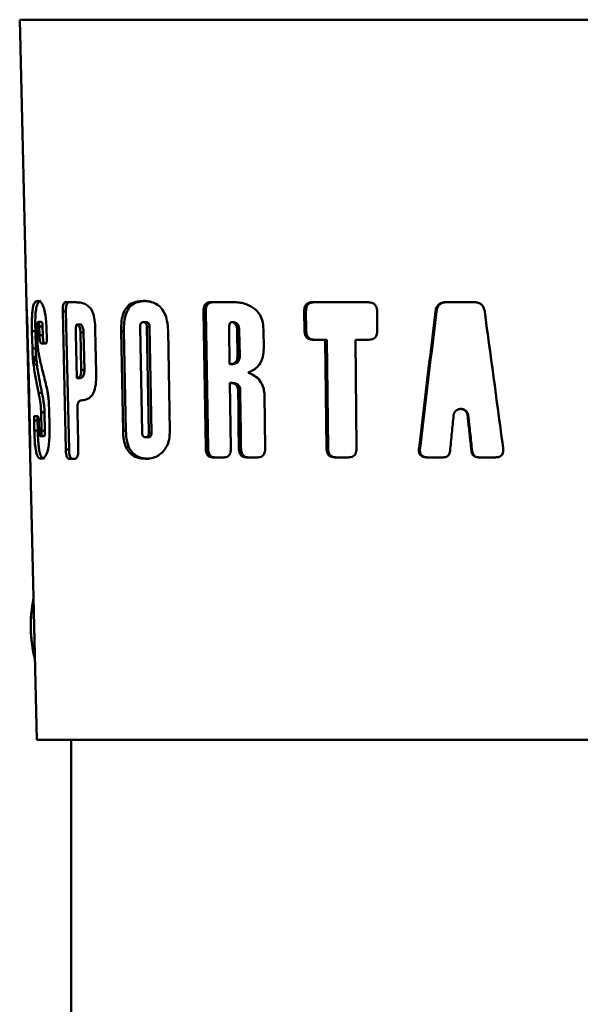
# Paper-space layout 'Лист1' of a CAD drawing. Units: millimetres. Extents: x -5997 to 4888, y 3169 to 11821.
# Drawn here: x 4075 to 4124, y 9614 to 9700 of the extents above; entities that cross this region are included whole.
import ezdxf

# ---------------------------------------------------------------- set-up
doc = ezdxf.new("R2010")
doc.units = ezdxf.units.MM

psp = doc.layouts.new('Лист1')

# ---------------------------------------------------------------- linework, layer by layer
at = {"color": 7, "linetype": 'Continuous', "lineweight": 50}
for p, q in [((4075.466, 9699.834), (4076.059, 9674.94)), ((4076.059, 9674.94), (4076.374, 9661.722)), ((4079.499, 9675.117), (4080.399, 9675.117)), ((4086.488, 9675.239), (4086.251, 9675.239)), ((4092.11, 9675.117), (4094.273, 9675.117)), ((4101.025, 9675.117), (4101.395, 9675.117)), ((4101.395, 9675.117), (4105.568, 9675.117)), ((4101.395, 9675.117), (4101.395, 9675.117)), ((4105.568, 9675.117), (4105.957, 9675.117)), ((4112.69, 9675.117), (4113.949, 9675.117)), ((4113.949, 9675.117), (4115.214, 9675.117)), ((4079.496, 9662.239), (4079.227, 9674.306)), ((4079.508, 9674.306), (4079.227, 9674.306)), ((4079.508, 9674.306), (4079.776, 9662.239)), ((4091.725, 9662.362), (4091.532, 9674.306)), ((4091.736, 9674.306), (4091.532, 9674.306)), ((4091.736, 9674.306), (4091.929, 9662.362)), ((4100.358, 9672.649), (4100.338, 9674.306)), ((4100.488, 9674.306), (4100.338, 9674.306)), ((4100.488, 9674.306), (4100.508, 9672.649)), ((4106.706, 9674.306), (4106.721, 9672.649)), ((4111.896, 9674.314), (4111.817, 9674.314)), ((4077.367, 9673.395), (4077.072, 9673.395)), ((4077.191, 9672.245), (4077.173, 9672.988)), ((4077.467, 9672.988), (4077.173, 9672.988)), ((4077.467, 9672.988), (4077.484, 9672.245)), ((4080.757, 9673.177), (4080.484, 9673.177)), ((4086.159, 9663.727), (4085.984, 9672.969)), ((4086.514, 9673.376), (4086.277, 9673.376)), ((4086.579, 9672.969), (4086.752, 9663.727)), ((4086.815, 9672.969), (4086.579, 9672.969)), ((4086.987, 9663.727), (4086.815, 9672.969)), ((4094.184, 9673.376), (4093.995, 9673.376)), ((4076.123, 9672.657), (4076.226, 9668.335)), ((4076.159, 9672.439), (4076.257, 9668.335)), ((4076.574, 9671.077), (4076.538, 9672.6)), ((4076.835, 9672.6), (4076.538, 9672.6)), ((4076.835, 9672.6), (4076.871, 9671.077)), ((4077.484, 9672.245), (4077.191, 9672.245)), ((4077.807, 9672.837), (4077.828, 9671.893)), ((4080.451, 9668.486), (4080.367, 9672.368)), ((4080.775, 9672.458), (4080.845, 9669.204)), ((4081.046, 9672.458), (4080.775, 9672.458)), ((4081.116, 9669.204), (4081.046, 9672.458)), ((4082.073, 9672.713), (4082.151, 9668.949)), ((4084.496, 9663.87), (4084.324, 9672.6)), ((4084.573, 9672.6), (4084.324, 9672.6)), ((4084.573, 9672.6), (4084.745, 9663.87)), ((4088.432, 9672.619), (4088.587, 9663.888)), ((4093.817, 9669.706), (4093.77, 9672.805)), ((4094.477, 9672.665), (4094.51, 9670.427)), ((4094.663, 9672.665), (4094.477, 9672.665)), ((4094.697, 9670.427), (4094.663, 9672.665)), ((4096.776, 9672.713), (4096.798, 9671.087)), ((4100.508, 9672.649), (4100.358, 9672.649)), ((4077.738, 9671.502), (4077.375, 9671.502)), ((4102.177, 9671.839), (4101.063, 9671.839)), ((4102.281, 9662.362), (4102.177, 9671.839)), ((4102.316, 9671.839), (4102.177, 9671.839)), ((4102.316, 9671.839), (4102.42, 9662.362)), ((4104.825, 9671.839), (4104.916, 9662.362)), ((4105.986, 9671.839), (4104.825, 9671.839)), ((4076.871, 9671.077), (4076.574, 9671.077)), ((4094.697, 9670.427), (4094.51, 9670.427)), ((4076.966, 9669.687), (4076.669, 9669.687)), ((4077.185, 9670.316), (4077.187, 9670.316)), ((4094.007, 9669.706), (4093.817, 9669.706)), ((4081.116, 9669.204), (4080.845, 9669.204)), ((4076.226, 9668.335), (4076.329, 9664.013)), ((4076.257, 9668.335), (4076.354, 9664.229)), ((4080.725, 9668.486), (4080.451, 9668.486)), ((4093.842, 9668.06), (4093.928, 9662.362)), ((4094.032, 9668.06), (4093.842, 9668.06)), ((4077.406, 9667.209), (4077.112, 9667.209)), ((4094.748, 9667.369), (4094.562, 9667.369)), ((4096.861, 9666.993), (4096.924, 9662.362)), ((4076.765, 9665.167), (4076.999, 9665.167)), ((4077.382, 9663.87), (4077.344, 9665.477)), ((4077.638, 9665.477), (4077.344, 9665.477)), ((4077.638, 9665.477), (4077.675, 9663.87)), ((4078.033, 9665.865), (4078.073, 9664.134)), ((4114.065, 9665.782), (4113.996, 9665.782)), ((4114.673, 9665.244), (4114.611, 9665.244)), ((4076.743, 9663.888), (4076.722, 9664.775)), ((4077.02, 9664.775), (4076.722, 9664.775)), ((4077.02, 9664.775), (4077.041, 9663.888)), ((4077.152, 9664.518), (4077.167, 9663.87)), ((4077.041, 9663.888), (4076.743, 9663.888)), ((4077.675, 9663.87), (4077.382, 9663.87)), ((4084.745, 9663.87), (4084.496, 9663.87)), ((4086.987, 9663.727), (4086.752, 9663.727)), ((4077.578, 9663.406), (4077.284, 9663.406)), ((4086.703, 9663.321), (4086.466, 9663.321)), ((4076.368, 9662.194), (4076.374, 9661.722)), ((4076.374, 9661.722), (4076.966, 9636.834)), ((4079.776, 9662.239), (4079.496, 9662.239)), ((4091.929, 9662.362), (4091.725, 9662.362)), ((4094.809, 9662.362), (4094.623, 9662.362)), ((4102.42, 9662.362), (4102.281, 9662.362)), ((4110.459, 9662.355), (4110.371, 9662.355)), ((4115.011, 9662.12), (4114.952, 9662.12)), ((4080.284, 9661.429), (4079.802, 9661.429)), ((4086.736, 9661.429), (4086.499, 9661.429)), ((4093.33, 9661.551), (4092.326, 9661.551)), ((4096.288, 9661.551), (4095.262, 9661.551)), ((4104.201, 9661.551), (4102.998, 9661.551)), ((4112.484, 9661.552), (4111.036, 9661.552)), ((4117.044, 9661.552), (4115.564, 9661.552)), ((4171.966, 9636.834), (4076.966, 9636.834)), ((4079.966, 9636.834), (4079.966, 9486.834))]:
    psp.add_line(p, q, dxfattribs=at)
at = {"color": 8, "linetype": 'Continuous', "lineweight": 50}
for p, q in [((4173.466, 9699.834), (4075.466, 9699.834)), ((4076.257, 9668.335), (4076.226, 9668.335))]:
    psp.add_line(p, q, dxfattribs=at)
at = {"color": 7, "linetype": 'Continuous', "lineweight": 50, "flags": 128}
for points in [[(4076.989, 9672.61), (4077.005, 9672.17), (4077.012, 9671.95), (4077.02, 9671.73)], [(4094.623, 9662.362), (4094.599, 9664.361), (4094.58, 9665.865), (4094.562, 9667.369)], [(4094.748, 9667.369), (4094.773, 9665.37), (4094.791, 9663.866), (4094.809, 9662.362)], [(4080.511, 9665.736), (4080.548, 9663.988), (4080.567, 9663.113), (4080.586, 9662.239)]]:
    psp.add_lwpolyline(points, dxfattribs=at)
at = {"color": 7, "linetype": 'Continuous', "lineweight": 50}
for centre, radius, start, end in [((4086.549, 9646.851), 10.122, 167.29927, 195.42859), ((4088.846, 9646.834), 12.412, 168.78445, 193.94341)]:
    psp.add_arc(centre, radius, start, end, dxfattribs=at)
for points, knots in [([(4076.059, 9674.94), (4076.06, 9674.893), (4076.063, 9674.776), (4076.071, 9674.587), (4076.076, 9674.475)], [0, 0, 0, 0, 0.409766, 1, 1, 1, 1]), ([(4076.538, 9672.6), (4076.533, 9672.911), (4076.524, 9673.461), (4076.555, 9674.184), (4076.626, 9674.736), (4076.739, 9675.06), (4076.883, 9675.217), (4076.99, 9675.232), (4077.043, 9675.239)], [0, 0, 0, 0, 0.188482, 0.334055, 0.480011, 0.668, 0.832076, 1, 1, 1, 1]), ([(4077.337, 9675.239), (4077.219, 9675.208), (4077.051, 9675.163), (4076.904, 9674.636), (4076.844, 9674.071), (4076.823, 9673.358), (4076.831, 9672.863), (4076.835, 9672.6)], [0, 0, 0, 0, 0.379625, 0.537633, 0.696927, 0.838993, 1, 1, 1, 1]), ([(4077.043, 9675.239), (4077.147, 9675.216), (4077.304, 9675.181), (4077.534, 9674.788), (4077.679, 9674.285), (4077.777, 9673.599), (4077.796, 9673.109), (4077.807, 9672.837)], [0, 0, 0, 0, 0.330668, 0.499256, 0.669495, 0.815792, 1, 1, 1, 1]), ([(4079.227, 9674.306), (4079.227, 9674.447), (4079.228, 9674.656), (4079.274, 9674.897), (4079.334, 9675.036), (4079.413, 9675.107), (4079.471, 9675.114), (4079.499, 9675.117)], [0, 0, 0, 0, 0.318993, 0.47514, 0.631882, 0.82434, 1, 1, 1, 1]), ([(4079.778, 9675.117), (4079.73, 9675.108), (4079.656, 9675.095), (4079.574, 9674.958), (4079.528, 9674.784), (4079.506, 9674.557), (4079.507, 9674.39), (4079.508, 9674.306)], [0, 0, 0, 0, 0.301572, 0.457365, 0.613724, 0.807185, 1, 1, 1, 1]), ([(4080.399, 9675.117), (4080.556, 9675.108), (4080.829, 9675.091), (4081.244, 9674.962), (4081.487, 9674.751), (4081.611, 9674.643)], [0, 0, 0, 0, 0.401317, 0.696431, 1, 1, 1, 1]), ([(4081.611, 9674.643), (4081.678, 9674.551), (4081.814, 9674.365), (4081.974, 9673.853), (4082.053, 9673.284), (4082.067, 9672.873), (4082.073, 9672.713)], [0, 0, 0, 0, 0.224061, 0.447951, 0.78613, 1, 1, 1, 1]), ([(4084.324, 9672.6), (4084.328, 9672.909), (4084.336, 9673.458), (4084.517, 9674.183), (4084.833, 9674.735), (4085.41, 9675.175), (4085.923, 9675.214), (4086.251, 9675.239)], [0, 0, 0, 0, 0.188768, 0.335431, 0.482516, 0.669822, 1, 1, 1, 1]), ([(4086.488, 9675.239), (4086.11, 9675.207), (4085.576, 9675.162), (4084.999, 9674.63), (4084.722, 9674.064), (4084.58, 9673.354), (4084.575, 9672.862), (4084.573, 9672.6)], [0, 0, 0, 0, 0.380112, 0.53788, 0.696897, 0.839103, 1, 1, 1, 1]), ([(4086.251, 9675.239), (4086.415, 9675.232), (4086.745, 9675.218), (4087.252, 9675.067), (4087.749, 9674.748), (4088.142, 9674.198), (4088.384, 9673.45), (4088.415, 9672.916), (4088.432, 9672.619)], [0, 0, 0, 0, 0.164357, 0.331736, 0.500123, 0.670164, 0.816245, 1, 1, 1, 1]), ([(4091.532, 9674.306), (4091.536, 9674.447), (4091.543, 9674.656), (4091.644, 9674.897), (4091.771, 9675.035), (4091.934, 9675.107), (4092.053, 9675.114), (4092.11, 9675.117)], [0, 0, 0, 0, 0.318233, 0.47438, 0.63112, 0.823591, 1, 1, 1, 1]), ([(4092.31, 9675.117), (4092.212, 9675.108), (4092.063, 9675.095), (4091.892, 9674.957), (4091.792, 9674.784), (4091.74, 9674.557), (4091.737, 9674.39), (4091.736, 9674.306)], [0, 0, 0, 0, 0.302125, 0.457947, 0.614337, 0.807724, 1, 1, 1, 1]), ([(4094.273, 9675.117), (4094.437, 9675.109), (4094.766, 9675.094), (4095.362, 9674.946), (4095.758, 9674.694), (4096.002, 9674.54)], [0, 0, 0, 0, 0.277894, 0.556015, 1, 1, 1, 1]), ([(4100.338, 9674.306), (4100.345, 9674.447), (4100.354, 9674.656), (4100.476, 9674.897), (4100.627, 9675.036), (4100.819, 9675.107), (4100.959, 9675.114), (4101.025, 9675.117)], [0, 0, 0, 0, 0.318993, 0.47514, 0.631882, 0.82434, 1, 1, 1, 1]), ([(4101.171, 9675.117), (4101.055, 9675.108), (4100.88, 9675.095), (4100.677, 9674.958), (4100.558, 9674.784), (4100.494, 9674.557), (4100.49, 9674.39), (4100.488, 9674.306)], [0, 0, 0, 0, 0.301572, 0.457365, 0.613724, 0.807185, 1, 1, 1, 1]), ([(4105.957, 9675.117), (4106.081, 9675.108), (4106.269, 9675.095), (4106.49, 9674.956), (4106.622, 9674.781), (4106.694, 9674.555), (4106.702, 9674.388), (4106.706, 9674.306)], [0, 0, 0, 0, 0.305402, 0.461287, 0.617743, 0.811057, 1, 1, 1, 1]), ([(4111.817, 9674.314), (4111.838, 9674.427), (4111.873, 9674.624), (4112.019, 9674.87), (4112.226, 9675.035), (4112.463, 9675.108), (4112.623, 9675.114), (4112.69, 9675.117)], [0, 0, 0, 0, 0.255167, 0.442647, 0.631137, 0.847061, 1, 1, 1, 1]), ([(4112.763, 9675.117), (4112.651, 9675.11), (4112.459, 9675.098), (4112.209, 9674.975), (4112.029, 9674.78), (4111.932, 9674.546), (4111.906, 9674.38), (4111.896, 9674.314)], [0, 0, 0, 0, 0.256269, 0.440669, 0.625861, 0.84864, 1, 1, 1, 1]), ([(4115.214, 9675.117), (4115.327, 9675.11), (4115.523, 9675.098), (4115.78, 9674.976), (4115.968, 9674.781), (4116.069, 9674.546), (4116.098, 9674.381), (4116.11, 9674.314)], [0, 0, 0, 0, 0.255505, 0.440798, 0.626924, 0.848804, 1, 1, 1, 1]), ([(4076.076, 9674.475), (4076.083, 9674.314), (4076.101, 9673.922), (4076.136, 9673.228), (4076.153, 9672.657), (4076.159, 9672.439)], [0, 0, 0, 0, 0.299686, 0.732797, 1, 1, 1, 1]), ([(4096.002, 9674.54), (4096.142, 9674.41), (4096.425, 9674.15), (4096.719, 9673.5), (4096.755, 9672.999), (4096.776, 9672.713)], [0, 0, 0, 0, 0.299789, 0.600578, 1, 1, 1, 1]), ([(4110.371, 9662.355), (4110.529, 9663.676), (4110.847, 9666.33), (4111.33, 9670.316), (4111.655, 9672.981), (4111.817, 9674.314)], [0, 0, 0, 0, 0.331491, 0.665745, 1, 1, 1, 1]), ([(4111.896, 9674.314), (4111.736, 9672.992), (4111.414, 9670.338), (4110.935, 9666.352), (4110.617, 9663.687), (4110.459, 9662.355)], [0, 0, 0, 0, 0.331527, 0.665763, 1, 1, 1, 1]), ([(4116.11, 9674.314), (4116.288, 9672.992), (4116.647, 9670.339), (4117.184, 9666.352), (4117.543, 9663.687), (4117.722, 9662.355)], [0, 0, 0, 0, 0.331493, 0.665746, 1, 1, 1, 1]), ([(4077.072, 9673.395), (4077.06, 9673.389), (4077.037, 9673.38), (4077.012, 9673.296), (4076.995, 9673.168), (4076.984, 9672.935), (4076.987, 9672.736), (4076.989, 9672.61)], [0, 0, 0, 0, 0.183038, 0.313183, 0.443143, 0.646491, 1, 1, 1, 1]), ([(4077.173, 9672.988), (4077.171, 9673.051), (4077.167, 9673.149), (4077.15, 9673.268), (4077.13, 9673.344), (4077.102, 9673.388), (4077.083, 9673.392), (4077.072, 9673.395)], [0, 0, 0, 0, 0.269281, 0.424497, 0.58011, 0.775595, 1, 1, 1, 1]), ([(4077.367, 9673.395), (4077.38, 9673.391), (4077.402, 9673.385), (4077.43, 9673.323), (4077.449, 9673.243), (4077.462, 9673.127), (4077.465, 9673.04), (4077.467, 9672.988)], [0, 0, 0, 0, 0.294724, 0.458418, 0.623063, 0.773849, 1, 1, 1, 1]), ([(4080.367, 9672.368), (4080.366, 9672.436), (4080.363, 9672.572), (4080.368, 9672.783), (4080.381, 9672.958), (4080.407, 9673.084), (4080.435, 9673.152), (4080.464, 9673.175), (4080.48, 9673.177), (4080.484, 9673.177)], [0, 0, 0, 0, 0.214346, 0.428839, 0.668073, 0.772964, 0.879055, 0.970347, 1, 1, 1, 1]), ([(4080.484, 9673.177), (4080.515, 9673.17), (4080.577, 9673.155), (4080.662, 9673.043), (4080.725, 9672.878), (4080.765, 9672.675), (4080.772, 9672.532), (4080.775, 9672.458)], [0, 0, 0, 0, 0.203642, 0.40755, 0.60353, 0.796609, 1, 1, 1, 1]), ([(4081.046, 9672.458), (4081.041, 9672.559), (4081.031, 9672.734), (4080.973, 9672.954), (4080.9, 9673.096), (4080.824, 9673.167), (4080.776, 9673.174), (4080.757, 9673.177)], [0, 0, 0, 0, 0.27906, 0.48021, 0.681884, 0.87349, 1, 1, 1, 1]), ([(4085.984, 9672.969), (4085.985, 9673.018), (4085.986, 9673.105), (4086.017, 9673.218), (4086.068, 9673.302), (4086.157, 9673.366), (4086.231, 9673.372), (4086.277, 9673.376)], [0, 0, 0, 0, 0.200783, 0.352201, 0.504235, 0.689454, 1, 1, 1, 1]), ([(4086.277, 9673.376), (4086.322, 9673.372), (4086.392, 9673.366), (4086.482, 9673.305), (4086.536, 9673.221), (4086.572, 9673.105), (4086.577, 9673.019), (4086.579, 9672.969)], [0, 0, 0, 0, 0.301442, 0.471933, 0.644063, 0.791209, 1, 1, 1, 1]), ([(4086.815, 9672.969), (4086.812, 9673.02), (4086.807, 9673.108), (4086.771, 9673.223), (4086.715, 9673.307), (4086.627, 9673.367), (4086.557, 9673.372), (4086.514, 9673.376)], [0, 0, 0, 0, 0.211697, 0.367827, 0.524694, 0.710832, 1, 1, 1, 1]), ([(4093.77, 9672.805), (4093.77, 9672.875), (4093.771, 9673.016), (4093.799, 9673.187), (4093.851, 9673.3), (4093.904, 9673.355), (4093.956, 9673.374), (4093.986, 9673.375), (4093.995, 9673.376)], [0, 0, 0, 0, 0.293965, 0.590014, 0.71463, 0.840475, 0.950356, 1, 1, 1, 1]), ([(4093.995, 9673.376), (4094.046, 9673.369), (4094.147, 9673.357), (4094.283, 9673.257), (4094.388, 9673.108), (4094.461, 9672.906), (4094.472, 9672.752), (4094.477, 9672.665)], [0, 0, 0, 0, 0.186465, 0.373061, 0.55753, 0.750268, 1, 1, 1, 1]), ([(4094.663, 9672.665), (4094.657, 9672.755), (4094.646, 9672.919), (4094.561, 9673.138), (4094.437, 9673.29), (4094.302, 9673.365), (4094.218, 9673.373), (4094.184, 9673.376)], [0, 0, 0, 0, 0.258978, 0.471863, 0.685942, 0.876205, 1, 1, 1, 1]), ([(4077.375, 9671.502), (4077.349, 9671.508), (4077.309, 9671.519), (4077.257, 9671.627), (4077.225, 9671.771), (4077.2, 9671.982), (4077.194, 9672.144), (4077.191, 9672.245)], [0, 0, 0, 0, 0.279861, 0.442409, 0.606116, 0.754212, 1, 1, 1, 1]), ([(4077.484, 9672.245), (4077.489, 9672.122), (4077.496, 9671.934), (4077.528, 9671.715), (4077.566, 9671.583), (4077.615, 9671.512), (4077.65, 9671.505), (4077.668, 9671.502)], [0, 0, 0, 0, 0.298397, 0.454568, 0.611435, 0.806677, 1, 1, 1, 1]), ([(4101.063, 9671.839), (4100.946, 9671.848), (4100.769, 9671.862), (4100.562, 9672), (4100.438, 9672.175), (4100.37, 9672.401), (4100.362, 9672.567), (4100.358, 9672.649)], [0, 0, 0, 0, 0.304765, 0.4607, 0.617203, 0.810846, 1, 1, 1, 1]), ([(4100.508, 9672.649), (4100.517, 9672.508), (4100.532, 9672.298), (4100.66, 9672.057), (4100.814, 9671.919), (4101.005, 9671.849), (4101.143, 9671.843), (4101.208, 9671.839)], [0, 0, 0, 0, 0.322062, 0.47839, 0.635323, 0.827536, 1, 1, 1, 1]), ([(4106.721, 9672.649), (4106.713, 9672.509), (4106.703, 9672.3), (4106.571, 9672.059), (4106.409, 9671.921), (4106.205, 9671.849), (4106.057, 9671.843), (4105.986, 9671.839)], [0, 0, 0, 0, 0.318243, 0.474505, 0.631363, 0.823959, 1, 1, 1, 1]), ([(4077.02, 9671.73), (4077.024, 9671.627), (4077.036, 9671.316), (4077.077, 9670.923), (4077.119, 9670.673), (4077.133, 9670.59)], [0, 0, 0, 0, 0.249974, 0.75292, 1, 1, 1, 1]), ([(4077.828, 9671.893), (4077.829, 9671.824), (4077.829, 9671.722), (4077.813, 9671.606), (4077.793, 9671.54), (4077.766, 9671.506), (4077.747, 9671.503), (4077.738, 9671.502)], [0, 0, 0, 0, 0.323387, 0.47906, 0.635313, 0.828804, 1, 1, 1, 1]), ([(4076.669, 9669.687), (4076.656, 9669.796), (4076.631, 9670.014), (4076.594, 9670.475), (4076.582, 9670.841), (4076.574, 9671.077)], [0, 0, 0, 0, 0.264659, 0.524623, 1, 1, 1, 1]), ([(4076.736, 9670.427), (4076.737, 9670.343), (4076.739, 9670.193), (4076.73, 9669.994), (4076.71, 9669.843), (4076.673, 9669.723), (4076.642, 9669.713), (4076.623, 9669.706)], [0, 0, 0, 0, 0.18991, 0.339015, 0.488644, 0.674679, 1, 1, 1, 1]), ([(4076.871, 9671.077), (4076.875, 9670.946), (4076.883, 9670.688), (4076.91, 9670.204), (4076.944, 9669.891), (4076.966, 9669.687)], [0, 0, 0, 0, 0.264946, 0.520912, 1, 1, 1, 1]), ([(4077.133, 9670.59), (4077.142, 9670.546), (4077.154, 9670.48), (4077.169, 9670.405), (4077.177, 9670.363), (4077.181, 9670.341), (4077.183, 9670.326), (4077.184, 9670.323)], [0, 0, 0, 0, 0.499816, 0.74976, 0.847482, 0.968752, 1, 1, 1, 1]), ([(4094.51, 9670.427), (4094.508, 9670.343), (4094.503, 9670.193), (4094.432, 9669.994), (4094.313, 9669.843), (4094.103, 9669.723), (4093.928, 9669.713), (4093.817, 9669.706)], [0, 0, 0, 0, 0.18991, 0.339015, 0.488644, 0.674679, 1, 1, 1, 1]), ([(4094.007, 9669.706), (4094.139, 9669.715), (4094.325, 9669.728), (4094.536, 9669.877), (4094.638, 9670.033), (4094.691, 9670.225), (4094.695, 9670.357), (4094.697, 9670.427)], [0, 0, 0, 0, 0.382872, 0.539956, 0.698192, 0.840858, 1, 1, 1, 1]), ([(4096.798, 9671.087), (4096.785, 9670.833), (4096.759, 9670.324), (4096.456, 9669.681), (4096.034, 9669.248), (4095.721, 9669.102), (4095.572, 9669.032)], [0, 0, 0, 0, 0.273202, 0.548426, 0.783917, 1, 1, 1, 1]), ([(4077.112, 9667.209), (4077.029, 9667.609), (4076.906, 9668.209), (4076.762, 9669.027), (4076.7, 9669.466), (4076.669, 9669.687)], [0, 0, 0, 0, 0.499326, 0.749376, 1, 1, 1, 1]), ([(4076.966, 9669.687), (4076.991, 9669.507), (4077.065, 9668.977), (4077.209, 9668.166), (4077.341, 9667.528), (4077.406, 9667.209)], [0, 0, 0, 0, 0.203269, 0.601371, 1, 1, 1, 1]), ([(4077.184, 9670.323), (4077.184, 9670.322), (4077.184, 9670.32), (4077.184, 9670.318), (4077.184, 9670.317), (4077.185, 9670.316), (4077.185, 9670.316), (4077.185, 9670.316)], [0, 0, 0, 0, 0.267254, 0.405365, 0.512338, 0.619297, 1, 1, 1, 1]), ([(4077.187, 9670.316), (4077.193, 9670.284), (4077.205, 9670.221), (4077.23, 9670.105), (4077.248, 9670.022), (4077.26, 9669.97)], [0, 0, 0, 0, 0.267701, 0.535405, 1, 1, 1, 1]), ([(4077.26, 9669.97), (4077.357, 9669.57), (4077.504, 9668.97), (4077.714, 9668.145), (4077.815, 9667.698), (4077.866, 9667.474)], [0, 0, 0, 0, 0.499008, 0.749113, 1, 1, 1, 1]), ([(4080.845, 9669.204), (4080.844, 9669.116), (4080.843, 9668.963), (4080.803, 9668.768), (4080.735, 9668.62), (4080.615, 9668.503), (4080.514, 9668.492), (4080.451, 9668.486)], [0, 0, 0, 0, 0.190165, 0.330115, 0.470197, 0.665596, 1, 1, 1, 1]), ([(4080.725, 9668.486), (4080.797, 9668.494), (4080.9, 9668.506), (4081.022, 9668.644), (4081.083, 9668.797), (4081.116, 9668.994), (4081.116, 9669.132), (4081.116, 9669.204)], [0, 0, 0, 0, 0.38125, 0.540244, 0.700698, 0.842347, 1, 1, 1, 1]), ([(4082.151, 9668.949), (4082.152, 9668.744), (4082.153, 9668.261), (4082.074, 9667.56), (4081.915, 9667.211), (4081.846, 9667.062)], [0, 0, 0, 0, 0.295544, 0.697506, 1, 1, 1, 1]), ([(4095.572, 9669.032), (4095.557, 9669.025), (4095.532, 9669.016), (4095.501, 9668.998), (4095.48, 9668.983), (4095.469, 9668.969), (4095.466, 9668.959), (4095.466, 9668.952), (4095.468, 9668.944), (4095.476, 9668.932), (4095.495, 9668.916), (4095.53, 9668.898), (4095.56, 9668.889), (4095.577, 9668.884)], [0, 0, 0, 0, 0.185354, 0.299335, 0.40779, 0.4624, 0.484154, 0.50608, 0.525073, 0.562595, 0.647227, 0.78628, 1, 1, 1, 1]), ([(4095.577, 9668.884), (4095.764, 9668.807), (4096.138, 9668.653), (4096.568, 9668.157), (4096.817, 9667.573), (4096.847, 9667.175), (4096.861, 9666.993)], [0, 0, 0, 0, 0.273738, 0.548798, 0.79387, 1, 1, 1, 1]), ([(4094.562, 9667.369), (4094.557, 9667.453), (4094.547, 9667.6), (4094.467, 9667.789), (4094.343, 9667.931), (4094.129, 9668.043), (4093.953, 9668.053), (4093.842, 9668.06)], [0, 0, 0, 0, 0.192817, 0.335727, 0.478878, 0.671805, 1, 1, 1, 1]), ([(4094.032, 9668.06), (4094.164, 9668.051), (4094.349, 9668.04), (4094.566, 9667.899), (4094.676, 9667.751), (4094.737, 9667.565), (4094.745, 9667.436), (4094.748, 9667.369)], [0, 0, 0, 0, 0.387423, 0.544963, 0.703833, 0.845023, 1, 1, 1, 1]), ([(4077.344, 9665.477), (4077.333, 9665.671), (4077.306, 9666.159), (4077.209, 9666.723), (4077.139, 9667.074), (4077.112, 9667.209)], [0, 0, 0, 0, 0.288532, 0.726512, 1, 1, 1, 1]), ([(4077.406, 9667.209), (4077.44, 9667.043), (4077.498, 9666.748), (4077.58, 9666.232), (4077.627, 9665.805), (4077.636, 9665.53), (4077.638, 9665.477)], [0, 0, 0, 0, 0.334383, 0.592341, 0.92185, 1, 1, 1, 1]), ([(4077.866, 9667.474), (4077.889, 9667.348), (4077.936, 9667.098), (4078.004, 9666.562), (4078.022, 9666.14), (4078.033, 9665.865)], [0, 0, 0, 0, 0.261338, 0.519058, 1, 1, 1, 1]), ([(4081.846, 9667.062), (4081.767, 9666.963), (4081.604, 9666.76), (4081.25, 9666.579), (4080.992, 9666.552), (4080.825, 9666.534)], [0, 0, 0, 0, 0.249585, 0.513806, 1, 1, 1, 1]), ([(4080.825, 9666.534), (4080.769, 9666.527), (4080.685, 9666.517), (4080.59, 9666.384), (4080.537, 9666.217), (4080.51, 9665.991), (4080.51, 9665.823), (4080.511, 9665.736)], [0, 0, 0, 0, 0.303447, 0.456376, 0.609874, 0.798999, 1, 1, 1, 1]), ([(4076.722, 9664.775), (4076.721, 9664.844), (4076.72, 9664.946), (4076.726, 9665.063), (4076.736, 9665.129), (4076.75, 9665.162), (4076.76, 9665.165), (4076.765, 9665.167)], [0, 0, 0, 0, 0.324924, 0.480581, 0.636821, 0.830038, 1, 1, 1, 1]), ([(4076.999, 9665.167), (4077.02, 9665.161), (4077.051, 9665.152), (4077.096, 9665.053), (4077.124, 9664.92), (4077.144, 9664.733), (4077.149, 9664.597), (4077.152, 9664.518)], [0, 0, 0, 0, 0.303326, 0.474517, 0.647381, 0.794631, 1, 1, 1, 1]), ([(4077.062, 9665.167), (4077.054, 9665.162), (4077.04, 9665.156), (4077.027, 9665.09), (4077.02, 9665.006), (4077.018, 9664.897), (4077.019, 9664.816), (4077.02, 9664.775)], [0, 0, 0, 0, 0.300932, 0.4561, 0.611815, 0.806314, 1, 1, 1, 1]), ([(4113.389, 9665.244), (4113.338, 9664.724), (4113.261, 9663.942), (4113.159, 9662.901), (4113.109, 9662.38), (4113.083, 9662.12)], [0, 0, 0, 0, 0.5, 0.75, 1, 1, 1, 1]), ([(4114.611, 9665.244), (4114.608, 9665.262), (4114.601, 9665.298), (4114.585, 9665.35), (4114.565, 9665.402), (4114.541, 9665.451), (4114.513, 9665.499), (4114.481, 9665.543), (4114.445, 9665.585), (4114.406, 9665.623), (4114.365, 9665.658), (4114.321, 9665.688), (4114.274, 9665.715), (4114.226, 9665.737), (4114.16, 9665.761), (4114.092, 9665.776), (4114.022, 9665.782), (4113.954, 9665.782), (4113.885, 9665.774), (4113.819, 9665.756), (4113.754, 9665.733), (4113.693, 9665.701), (4113.636, 9665.662), (4113.582, 9665.618), (4113.534, 9665.567), (4113.492, 9665.51), (4113.465, 9665.465), (4113.441, 9665.418), (4113.42, 9665.368), (4113.402, 9665.31), (4113.394, 9665.268), (4113.389, 9665.244)], [0, 0, 0, 0, 0.030168, 0.060543, 0.091574, 0.122832, 0.153001, 0.183382, 0.214445, 0.245746, 0.275439, 0.305344, 0.33592, 0.36673, 0.395954, 0.455416, 0.48573, 0.514616, 0.573375, 0.603317, 0.632162, 0.690818, 0.720694, 0.749807, 0.809002, 0.839151, 0.868606, 0.898259, 0.928525, 0.958998, 1, 1, 1, 1]), ([(4114.062, 9665.782), (4114.072, 9665.782), (4114.116, 9665.782), (4114.178, 9665.772), (4114.243, 9665.754), (4114.307, 9665.731), (4114.368, 9665.699), (4114.425, 9665.66), (4114.478, 9665.616), (4114.526, 9665.565), (4114.568, 9665.508), (4114.596, 9665.463), (4114.62, 9665.416), (4114.641, 9665.366), (4114.66, 9665.309), (4114.668, 9665.268), (4114.673, 9665.244)], [0, 0, 0, 0, 0.035411, 0.152035, 0.211466, 0.26865, 0.384915, 0.444125, 0.502098, 0.619955, 0.679963, 0.739041, 0.798513, 0.859214, 0.920333, 1, 1, 1, 1]), ([(4114.952, 9662.12), (4114.924, 9662.38), (4114.853, 9663.031), (4114.739, 9664.073), (4114.654, 9664.854), (4114.611, 9665.244)], [0, 0, 0, 0, 0.25, 0.625, 1, 1, 1, 1]), ([(4114.673, 9665.244), (4114.729, 9664.724), (4114.814, 9663.942), (4114.927, 9662.901), (4114.983, 9662.38), (4115.011, 9662.12)], [0, 0, 0, 0, 0.5, 0.75, 1, 1, 1, 1]), ([(4076.354, 9664.229), (4076.358, 9664.01), (4076.368, 9663.506), (4076.367, 9662.799), (4076.368, 9662.401), (4076.368, 9662.194)], [0, 0, 0, 0, 0.268427, 0.619055, 1, 1, 1, 1]), ([(4077.343, 9661.429), (4077.282, 9661.438), (4077.177, 9661.454), (4077.044, 9661.61), (4076.937, 9661.864), (4076.847, 9662.295), (4076.78, 9662.935), (4076.753, 9663.498), (4076.745, 9663.832), (4076.743, 9663.888)], [0, 0, 0, 0, 0.202273, 0.345828, 0.494081, 0.639261, 0.784983, 0.963685, 1, 1, 1, 1]), ([(4077.041, 9663.888), (4077.051, 9663.568), (4077.069, 9663.026), (4077.137, 9662.349), (4077.232, 9661.854), (4077.393, 9661.483), (4077.545, 9661.45), (4077.637, 9661.429)], [0, 0, 0, 0, 0.205368, 0.34725, 0.489236, 0.688756, 1, 1, 1, 1]), ([(4077.167, 9663.87), (4077.169, 9663.814), (4077.172, 9663.716), (4077.187, 9663.586), (4077.207, 9663.489), (4077.241, 9663.417), (4077.267, 9663.41), (4077.284, 9663.406)], [0, 0, 0, 0, 0.201818, 0.355435, 0.509746, 0.692685, 1, 1, 1, 1]), ([(4077.284, 9663.406), (4077.3, 9663.41), (4077.325, 9663.416), (4077.356, 9663.486), (4077.374, 9663.581), (4077.383, 9663.714), (4077.382, 9663.812), (4077.382, 9663.87)], [0, 0, 0, 0, 0.298868, 0.467997, 0.638691, 0.78572, 1, 1, 1, 1]), ([(4078.073, 9664.134), (4078.075, 9663.781), (4078.078, 9663.182), (4077.988, 9662.426), (4077.844, 9661.878), (4077.612, 9661.485), (4077.444, 9661.45), (4077.343, 9661.429)], [0, 0, 0, 0, 0.212181, 0.359958, 0.507986, 0.705497, 1, 1, 1, 1]), ([(4077.675, 9663.87), (4077.676, 9663.812), (4077.677, 9663.712), (4077.668, 9663.58), (4077.649, 9663.484), (4077.619, 9663.416), (4077.594, 9663.41), (4077.578, 9663.406)], [0, 0, 0, 0, 0.212817, 0.370813, 0.529648, 0.713835, 1, 1, 1, 1]), ([(4086.499, 9661.429), (4086.309, 9661.438), (4085.871, 9661.46), (4085.313, 9661.687), (4084.873, 9662.166), (4084.629, 9662.734), (4084.519, 9663.331), (4084.503, 9663.707), (4084.496, 9663.87)], [0, 0, 0, 0, 0.199858, 0.458139, 0.608582, 0.760058, 0.896416, 1, 1, 1, 1]), ([(4084.745, 9663.87), (4084.765, 9663.55), (4084.798, 9663.011), (4085.027, 9662.343), (4085.368, 9661.853), (4085.942, 9661.483), (4086.435, 9661.45), (4086.736, 9661.429)], [0, 0, 0, 0, 0.203048, 0.3423, 0.481554, 0.683877, 1, 1, 1, 1]), ([(4086.466, 9663.321), (4086.42, 9663.324), (4086.348, 9663.33), (4086.257, 9663.392), (4086.201, 9663.477), (4086.166, 9663.594), (4086.162, 9663.678), (4086.159, 9663.727)], [0, 0, 0, 0, 0.308631, 0.479839, 0.652793, 0.799337, 1, 1, 1, 1]), ([(4086.752, 9663.727), (4086.751, 9663.677), (4086.749, 9663.59), (4086.718, 9663.475), (4086.667, 9663.392), (4086.581, 9663.33), (4086.51, 9663.324), (4086.466, 9663.321)], [0, 0, 0, 0, 0.209316, 0.36433, 0.520079, 0.701213, 1, 1, 1, 1]), ([(4086.703, 9663.321), (4086.748, 9663.324), (4086.817, 9663.33), (4086.903, 9663.392), (4086.954, 9663.476), (4086.984, 9663.592), (4086.986, 9663.678), (4086.987, 9663.727)], [0, 0, 0, 0, 0.302747, 0.471355, 0.641337, 0.790794, 1, 1, 1, 1]), ([(4088.587, 9663.888), (4088.578, 9663.623), (4088.562, 9663.137), (4088.344, 9662.491), (4088.122, 9662.209), (4088.011, 9662.068)], [0, 0, 0, 0, 0.372328, 0.685253, 1, 1, 1, 1]), ([(4079.802, 9661.429), (4079.753, 9661.438), (4079.679, 9661.451), (4079.591, 9661.588), (4079.537, 9661.762), (4079.505, 9661.989), (4079.499, 9662.156), (4079.496, 9662.239)], [0, 0, 0, 0, 0.301965, 0.457841, 0.614282, 0.807996, 1, 1, 1, 1]), ([(4079.776, 9662.239), (4079.783, 9662.097), (4079.792, 9661.886), (4079.849, 9661.645), (4079.915, 9661.508), (4079.996, 9661.439), (4080.054, 9661.432), (4080.081, 9661.429)], [0, 0, 0, 0, 0.324491, 0.480865, 0.637851, 0.829754, 1, 1, 1, 1]), ([(4080.586, 9662.239), (4080.585, 9662.098), (4080.584, 9661.888), (4080.53, 9661.647), (4080.462, 9661.509), (4080.376, 9661.439), (4080.313, 9661.432), (4080.284, 9661.429)], [0, 0, 0, 0, 0.321243, 0.477562, 0.634484, 0.826767, 1, 1, 1, 1]), ([(4088.011, 9662.068), (4087.872, 9661.941), (4087.611, 9661.701), (4087.093, 9661.475), (4086.727, 9661.447), (4086.499, 9661.429)], [0, 0, 0, 0, 0.298, 0.561765, 1, 1, 1, 1]), ([(4092.326, 9661.551), (4092.227, 9661.56), (4092.078, 9661.573), (4091.902, 9661.711), (4091.797, 9661.885), (4091.737, 9662.112), (4091.729, 9662.279), (4091.725, 9662.362)], [0, 0, 0, 0, 0.302109, 0.457992, 0.614439, 0.808138, 1, 1, 1, 1]), ([(4091.929, 9662.362), (4091.939, 9662.22), (4091.952, 9662.009), (4092.062, 9661.768), (4092.193, 9661.631), (4092.355, 9661.561), (4092.472, 9661.554), (4092.526, 9661.551)], [0, 0, 0, 0, 0.324308, 0.480682, 0.637668, 0.829578, 1, 1, 1, 1]), ([(4093.928, 9662.362), (4093.923, 9662.221), (4093.915, 9662.011), (4093.808, 9661.769), (4093.675, 9661.632), (4093.508, 9661.561), (4093.387, 9661.554), (4093.33, 9661.551)], [0, 0, 0, 0, 0.321827, 0.478145, 0.635065, 0.82734, 1, 1, 1, 1]), ([(4095.262, 9661.551), (4095.157, 9661.56), (4094.997, 9661.573), (4094.81, 9661.711), (4094.698, 9661.884), (4094.635, 9662.112), (4094.627, 9662.279), (4094.623, 9662.362)], [0, 0, 0, 0, 0.301555, 0.457409, 0.613825, 0.807597, 1, 1, 1, 1]), ([(4094.809, 9662.362), (4094.818, 9662.22), (4094.832, 9662.009), (4094.95, 9661.767), (4095.089, 9661.63), (4095.262, 9661.561), (4095.386, 9661.554), (4095.444, 9661.551)], [0, 0, 0, 0, 0.325082, 0.481452, 0.638433, 0.830327, 1, 1, 1, 1]), ([(4096.924, 9662.362), (4096.919, 9662.221), (4096.91, 9662.011), (4096.795, 9661.769), (4096.654, 9661.632), (4096.476, 9661.561), (4096.348, 9661.554), (4096.288, 9661.551)], [0, 0, 0, 0, 0.321827, 0.478145, 0.635065, 0.82734, 1, 1, 1, 1]), ([(4102.998, 9661.551), (4102.88, 9661.56), (4102.7, 9661.573), (4102.49, 9661.711), (4102.364, 9661.884), (4102.294, 9662.112), (4102.285, 9662.279), (4102.281, 9662.362)], [0, 0, 0, 0, 0.301666, 0.457525, 0.613948, 0.807705, 1, 1, 1, 1]), ([(4102.42, 9662.362), (4102.429, 9662.22), (4102.444, 9662.009), (4102.575, 9661.767), (4102.732, 9661.63), (4102.927, 9661.561), (4103.067, 9661.554), (4103.132, 9661.551)], [0, 0, 0, 0, 0.324927, 0.481298, 0.63828, 0.830178, 1, 1, 1, 1]), ([(4104.916, 9662.362), (4104.909, 9662.221), (4104.899, 9662.011), (4104.769, 9661.769), (4104.611, 9661.632), (4104.412, 9661.561), (4104.269, 9661.554), (4104.201, 9661.551)], [0, 0, 0, 0, 0.321827, 0.478145, 0.635065, 0.82734, 1, 1, 1, 1]), ([(4111.036, 9661.552), (4110.933, 9661.558), (4110.772, 9661.567), (4110.571, 9661.662), (4110.45, 9661.788), (4110.371, 9661.973), (4110.353, 9662.167), (4110.366, 9662.304), (4110.371, 9662.355)], [0, 0, 0, 0, 0.254995, 0.398352, 0.542904, 0.669556, 0.876921, 1, 1, 1, 1]), ([(4110.459, 9662.355), (4110.451, 9662.245), (4110.439, 9662.073), (4110.504, 9661.847), (4110.608, 9661.702), (4110.774, 9661.598), (4110.949, 9661.557), (4111.075, 9661.554), (4111.12, 9661.552)], [0, 0, 0, 0, 0.263051, 0.409759, 0.557812, 0.685487, 0.886888, 1, 1, 1, 1]), ([(4113.083, 9662.12), (4113.067, 9662.022), (4113.042, 9661.869), (4112.922, 9661.696), (4112.774, 9661.594), (4112.619, 9661.556), (4112.517, 9661.553), (4112.484, 9661.552)], [0, 0, 0, 0, 0.312133, 0.487977, 0.664347, 0.889524, 1, 1, 1, 1]), ([(4115.564, 9661.552), (4115.487, 9661.557), (4115.354, 9661.565), (4115.178, 9661.646), (4115.051, 9661.777), (4114.978, 9661.944), (4114.96, 9662.065), (4114.952, 9662.12)], [0, 0, 0, 0, 0.249184, 0.429867, 0.611465, 0.822888, 1, 1, 1, 1]), ([(4115.011, 9662.12), (4115.029, 9662.021), (4115.056, 9661.868), (4115.179, 9661.694), (4115.33, 9661.593), (4115.485, 9661.556), (4115.587, 9661.553), (4115.62, 9661.552)], [0, 0, 0, 0, 0.315598, 0.49163, 0.668204, 0.892778, 1, 1, 1, 1]), ([(4117.722, 9662.355), (4117.731, 9662.245), (4117.745, 9662.074), (4117.681, 9661.848), (4117.574, 9661.703), (4117.404, 9661.599), (4117.222, 9661.557), (4117.091, 9661.554), (4117.044, 9661.552)], [0, 0, 0, 0, 0.261746, 0.407911, 0.555401, 0.682836, 0.884826, 1, 1, 1, 1])]:
    psp.add_open_spline(points, degree=3, knots=knots, dxfattribs=at)

doc.saveas('drawing.dxf')
